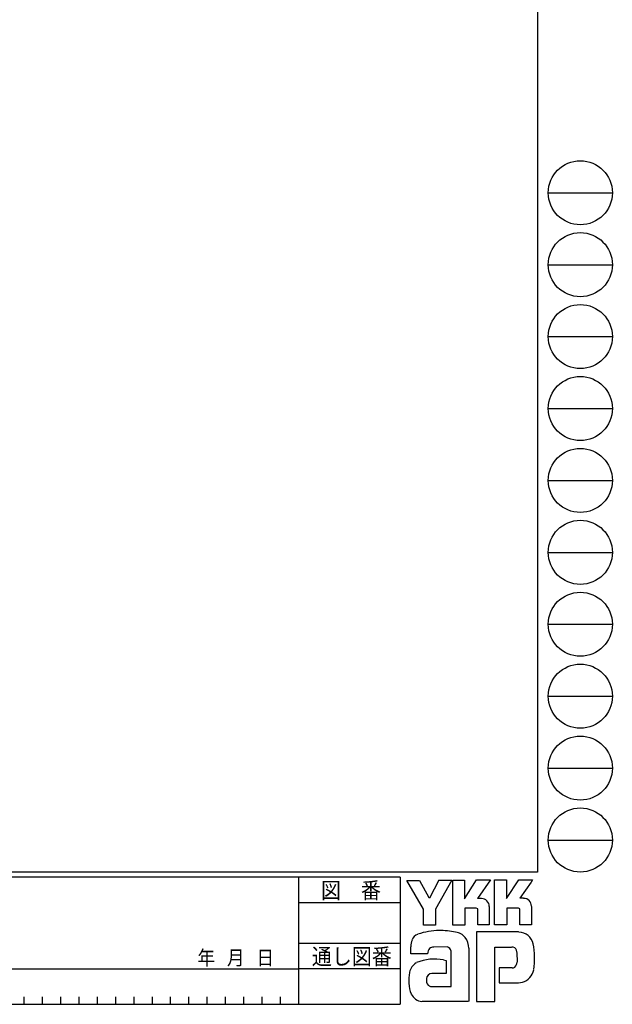
# Model space of a CAD drawing. Extents: x 0 to 1133, y 0 to 806.
# Drawn here: x 900 to 1133, y 0 to 387 of the extents above; entities that cross this region are included whole.
import ezdxf

# ---------------------------------------------------------------- set-up
doc = ezdxf.new("R2010")
doc.units = 0
doc.layers.add('YKK_ZWAK', color=7, linetype='CONTINUOUS')
doc.styles.add('YKK_OSSTYLE1', font='romans.shx', dxfattribs={"width": 0.9, "bigfont": 'EXTFONT.SHX'})

# ---------------------------------------------------------------- blocks, each defined once
blk = doc.blocks.new('A201')
at = {"layer": 'YKK_ZWAK', "color": 254, "linetype": 'Continuous'}
for p, q in [((571, 410), (571, 35)), ((571, 35), (21, 35)), ((544, 34), (21, 34)), ((524, 34), (524, 9)), ((544, 34), (544, 9)), ((548.59, 27.71), (545.31, 33.35)), ((545.31, 33.35), (547.82, 33.35)), ((547.82, 33.35), (549.62, 29.99)), ((551.6, 33.43), (549.77, 29.88)), ((554.19, 33.43), (550.95, 27.7)), ((551.6, 33.43), (554.19, 33.43)), ((554.33, 24.55), (554.33, 33.41)), ((554.33, 33.41), (556.63, 33.41)), ((556.63, 29.77), (559.04, 33.45)), ((556.63, 33.41), (556.63, 29.77)), ((559.04, 33.45), (561.77, 33.45)), ((561.77, 33.45), (559.24, 29.78)), ((562.55, 24.63), (562.55, 33.49)), ((562.55, 33.49), (564.89, 33.49)), ((564.89, 29.78), (567.34, 33.49)), ((564.89, 33.49), (564.89, 29.78)), ((567.34, 33.49), (570.04, 33.49)), ((569.77, 33.02), (567.54, 29.84)), ((570.04, 33.49), (569.77, 33.02)), ((549.62, 29.99), (549.77, 29.88)), ((559.99, 29.78), (559.24, 29.78)), ((568.29, 29.84), (567.54, 29.84)), ((548.59, 24.53), (548.59, 27.71)), ((550.95, 27.7), (550.95, 24.53)), ((558.98, 27.87), (556.7, 27.87)), ((556.7, 27.87), (556.7, 24.55)), ((559.29, 27.75), (558.98, 27.87)), ((559.29, 24.61), (559.29, 27.75)), ((561.53, 28.24), (561.53, 24.61)), ((567.26, 27.89), (564.99, 27.89)), ((564.99, 27.89), (564.99, 24.63)), ((567.57, 27.77), (567.26, 27.89)), ((567.57, 24.65), (567.57, 27.77)), ((569.83, 28.24), (569.83, 24.65)), ((550.95, 24.53), (548.59, 24.53)), ((556.7, 24.55), (554.33, 24.55)), ((561.53, 24.61), (559.29, 24.61)), ((564.99, 24.63), (562.55, 24.63)), ((567.57, 24.68), (567.61, 24.65)), ((569.83, 24.65), (567.57, 24.65)), ((559.02, 23.22), (559.02, 9.57)), ((567.3, 23.22), (559.02, 23.22)), ((524, 21), (544, 21)), ((546.08, 18.95), (546.08, 20.33)), ((553.25, 20.28), (550.61, 20.23)), ((554.02, 12.52), (554.02, 19.47)), ((557.51, 20.01), (557.51, 9.59)), ((562.61, 9.57), (562.61, 20.24)), ((562.61, 20.24), (565.93, 20.24)), ((549.41, 18.95), (546.08, 18.95)), ((552.55, 17.73), (553.05, 17.62)), ((553.05, 17.62), (553.05, 15.05)), ((566.98, 19.17), (566.99, 17.29)), ((452, 16), (524, 16)), ((566.01, 16.15), (563.48, 16.15)), ((563.48, 16.15), (563.48, 13.2)), ((553.05, 15.05), (550.2, 15.05)), ((550, 12.52), (554.02, 12.52)), ((553.71, 12.52), (553.96, 12.52)), ((554.02, 12.52), (554.02, 12.52)), ((563.48, 13.2), (567.28, 13.2)), ((567.28, 13.2), (568.06, 13.37)), ((21, 9), (544, 9)), ((549.41, 9.53), (548.34, 9.53)), ((557.28, 9.55), (549.41, 9.53)), ((557.51, 9.59), (557.28, 9.55)), ((559.02, 9.57), (562.05, 9.57)), ((562.05, 9.57), (562.61, 9.57))]:
    blk.add_line(p, q, dxfattribs=at)
at = {"layer": 'YKK_ZWAK', "color": 8, "linetype": 'Continuous'}
for p, q in [((573.13, 168.56), (585.73, 168.56)), ((573.13, 154.42), (585.73, 154.42)), ((573.13, 140.28), (585.73, 140.28)), ((573.13, 126.14), (585.73, 126.14)), ((573.13, 112), (585.73, 112)), ((573.13, 97.86), (585.73, 97.86)), ((573.13, 83.72), (585.73, 83.72)), ((573.13, 69.58), (585.73, 69.58)), ((573.13, 55.44), (585.73, 55.44)), ((573.13, 41.3), (585.73, 41.3))]:
    blk.add_line(p, q, dxfattribs=at)
at = {"layer": 'YKK_ZWAK', "color": 131, "linetype": 'Continuous'}
for p, q in [((524, 29), (544, 29)), ((544, 16), (524, 16)), ((470, 10.5), (470, 9)), ((473.6, 10.5), (473.6, 9)), ((477.2, 10.5), (477.2, 9)), ((480.8, 10.5), (480.8, 9)), ((484.4, 10.5), (484.4, 9)), ((488, 10.5), (488, 9)), ((491.6, 10.5), (491.6, 9)), ((495.2, 10.5), (495.2, 9)), ((498.8, 10.5), (498.8, 9)), ((502.4, 10.5), (502.4, 9)), ((506, 10.5), (506, 9)), ((509.6, 10.5), (509.6, 9)), ((513.2, 10.5), (513.2, 9)), ((516.8, 10.5), (516.8, 9)), ((520.4, 10.5), (520.4, 9))]:
    blk.add_line(p, q, dxfattribs=at)
at = {"layer": 'YKK_ZWAK', "color": 8, "linetype": 'Continuous'}
for centre in [(579.43, 168.56), (579.43, 154.42), (579.43, 140.28), (579.43, 126.14), (579.43, 112), (579.43, 97.86), (579.43, 83.72), (579.43, 69.58), (579.43, 55.44), (579.43, 41.3)]:
    blk.add_circle(centre, 6.3, dxfattribs=at)
at = {"layer": 'YKK_ZWAK', "color": 254, "linetype": 'Continuous'}
for centre, radius, start, end in [((559.99, 28.24), 1.54, 0.0017, 89.996), ((568.29, 28.29), 1.54, 0.0017, 89.996), ((551.66, 10.86), 12.63, 89.8916, 109.3085), ((552.03, 8.67), 14.82, 78.7801, 91.4694), ((549.69, 20.31), 3.6, 158.4108, 179.7178), ((548, 21.1), 1.75, 109.0213, 161.5126), ((554.38, 20.07), 3.18, 40.6642, 80.3169), ((554.22, 20.08), 3.29, 358.7806, 38.7656), ((567.19, 20.11), 3.1, 14.4457, 87.0875), ((550.91, 18.99), 1.51, 138.4638, 181.7136), ((550.51, 19.02), 1.21, 85.5055, 126.7804), ((552.9, 19.18), 1.16, 14.7552, 72.4499), ((566.05, 19.37), 0.878, 16.4312, 96.9166), ((564.38, 18.85), 2.62, 4.9342, 17.0355), ((555.55, 18.15), 14.9, 350.9903, 10.6762), ((550.8, 8.39), 9.51, 79.381, 112.0583), ((548.59, 14.77), 2.79, 121.8271, 169.0847), ((566.01, 17.08), 0.933, 269.9547, 342.9014), ((564.36, 17.54), 2.64, 343.6902, 354.7536), ((567.24, 16.32), 3.07, 285.4429, 349.9045), ((553.61, 13.72), 7.92, 168.7637, 199.8008), ((550.84, 13.77), 1.69, 171.082, 216.7192), ((550.21, 14.01), 1.03, 90.3395, 178.0364), ((550.18, 13.6), 1.09, 230.9728, 260.7549), ((548.6, 12.25), 2.73, 207.3144, 263.5946)]:
    blk.add_arc(centre, radius, start, end, dxfattribs=at)
at = {"layer": 'YKK_ZWAK', "color": 131, "linetype": 'Continuous', "style": 'YKK_OSSTYLE1', "width": 0.9}
for s, height, p in [('図\u3000番', 3.2, (528.43, 29.81)), ('年   月   日', 2.828, (504.13, 16.74)), ('通し図番', 3.2, (526.63, 16.8))]:
    blk.add_text(s, height=height, dxfattribs=at).set_placement(p)

msp = doc.modelspace()

# ---------------------------------------------------------------- block references
at = {"layer": 'YKK_ZWAK', "xscale": 2, "yscale": 2, "zscale": 2}
msp.add_blockref('A201', (-38, -18), dxfattribs=at)

doc.saveas('drawing.dxf')
